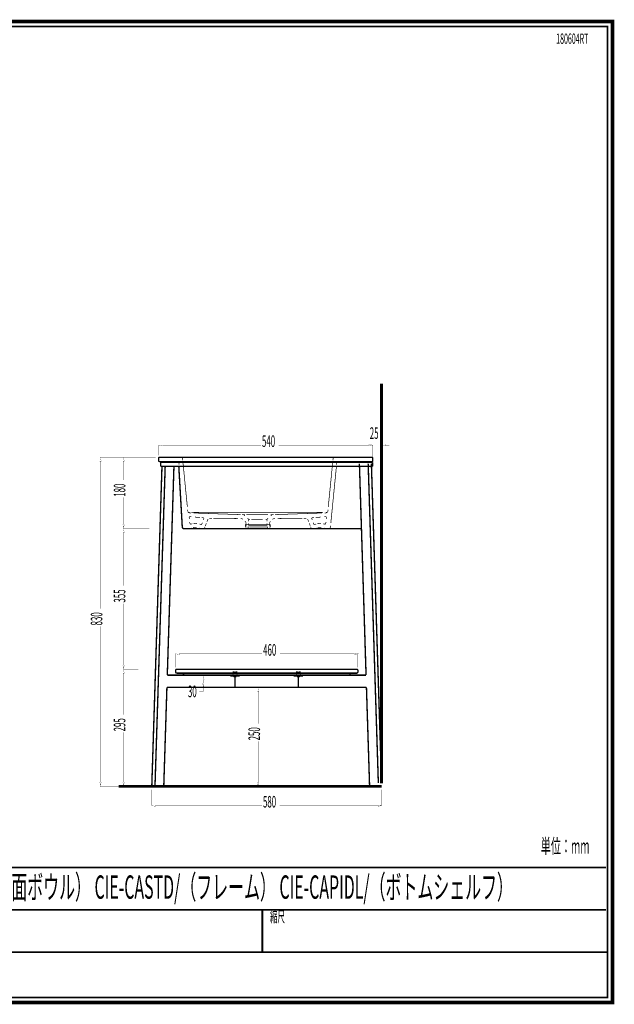
# Model space of a CAD drawing. Extents: x -31 to 252, y 33 to 231.
# Drawn here: x 133 to 252, y 33 to 231 of the extents above; entities that cross this region are included whole.
import ezdxf

# ---------------------------------------------------------------- set-up
doc = ezdxf.new("R2010")
doc.units = 0
for name, pattern in [('AIGENLINE001', [0.3654, 0.1827, -0.1827]), ('AIGENLINE002', [0.0176, 0.0088, -0.0088]), ('AIGENLINE003', [0.4964, 0.2482, -0.2482]), ('AIGENLINE004', [0.3738, 0.1869, -0.1869]), ('AIGENLINE005', [0.3202, 0.1601, -0.1601]), ('AIGENLINE006', [0.8244, 0.4122, -0.4122]), ('AIGENLINE007', [0.5726, 0.2863, -0.2863]), ('AIGENLINE008', [0.0098, 0.0049, -0.0049]), ('AIGENLINE009', [0.4478, 0.2239, -0.2239]), ('AIGENLINE010', [0.0106, 0.0053, -0.0053]), ('AIGENLINE011', [1.0988, 0.5494, -0.5494]), ('AIGENLINE012', [0.6362, 0.3181, -0.3181]), ('AIGENLINE013', [1.2716, 0.6358, -0.6358]), ('AIGENLINE014', [0.9534, 0.4767, -0.4767]), ('AIGENLINE015', [0.2186, 0.1093, -0.1093]), ('AIGENLINE016', [0.2546, 0.1273, -0.1273]), ('AIGENLINE017', [1.1016, 0.5508, -0.5508]), ('AIGENLINE019', [1.0438, 0.5219, -0.5219]), ('AIGENLINE020', [0.7392, 0.3696, -0.3696]), ('AIGENLINE021', [0.3836, 0.1918, -0.1918]), ('AIGENLINE022', [1.0846, 0.5423, -0.5423]), ('AIGENLINE023', [1.0804, 0.5402, -0.5402]), ('AIGENLINE025', [1.1136, 0.5568, -0.5568]), ('AIGENLINE028', [1.0022, 0.5011, -0.5011]), ('AIGENLINE029', [0.5572, 0.2786, -0.2786]), ('AIGENLINE030', [0.5592, 0.2796, -0.2796]), ('AIGENLINE031', [1.3866, 0.6933, -0.6933]), ('AIGENLINE032', [0.5874, 0.2937, -0.2937]), ('AIGENLINE033', [0.9774, 0.4887, -0.4887]), ('AIGENLINE034', [1.115, 0.5575, -0.5575]), ('AIGENLINE035', [1.156, 0.578, -0.578]), ('AIGENLINE036', [1.2786, 0.6393, -0.6393]), ('AIGENLINE037', [1.239, 0.6195, -0.6195]), ('AIGENLINE038', [0.9514, 0.4757, -0.4757]), ('AIGENLINE039', [1.1192, 0.5596, -0.5596]), ('AIGENLINE040', [1.1058, 0.5529, -0.5529]), ('AIGENLINE041', [1.1714, 0.5857, -0.5857]), ('AIGENLINE042', [1.17, 0.585, -0.585]), ('AIGENLINE048', [0.921, 0.4605, -0.4605]), ('AIGENLINE050', [0.5564, 0.2782, -0.2782]), ('AIGENLINE060', [0.7864, 0.3932, -0.3932]), ('AIGENLINE061', [1.0522, 0.5261, -0.5261]), ('AIGENLINE062', [1.108, 0.554, -0.554]), ('AIGENLINE063', [1.0734, 0.5367, -0.5367]), ('AIGENLINE064', [0.5586, 0.2793, -0.2793]), ('AIGENLINE065', [0.2194, 0.1097, -0.1097]), ('AIGENLINE066', [1.175, 0.5875, -0.5875]), ('AIGENLINE067', [1.1588, 0.5794, -0.5794])]:
    doc.linetypes.add(name, pattern=pattern)
doc.layers.add('LAYER_2', color=7, linetype='CONTINUOUS')
doc.styles.get("Standard").update_dxf_attribs({"font": 'TXT', "bigfont": 'BIGFONT'})

# ---------------------------------------------------------------- blocks, each defined once
blk = doc.blocks.new('AIGNBL02010002')
at = {"layer": 'LAYER_2', "const_width": 0.7056}
blk.add_lwpolyline([(251.6749, 230.337), (251.6749, 33.3285), (-30.3177, 33.3285), (-30.3177, 230.337)], close=True, dxfattribs=at)
blk = doc.blocks.new('AIGNBL0201002C')
at = {"layer": 'LAYER_2', "linetype": 'AIGENLINE003', "const_width": 0.1376, "flags": 128}
for points in [[(160.697, 142.8202, 0.41422494), (160.5383, 142.6614)], [(160.5379, 142.1044, 0.39297761), (160.697, 141.9457)]]:
    blk.add_lwpolyline(points, format="xyb", dxfattribs=at)
blk = doc.blocks.new('AIGNBL0201002D')
at = {"layer": 'LAYER_2', "linetype": 'AIGENLINE003', "const_width": 0.1376, "flags": 128}
for points in [[(203.4936, 142.6614, 0.3927579), (203.3345, 142.8198)], [(203.3345, 141.9453, 0.41424377), (203.4932, 142.1041)]]:
    blk.add_lwpolyline(points, format="xyb", dxfattribs=at)
blk = doc.blocks.new('AIGNBL0201002E')
at = {"layer": 'LAYER_2', "linetype": 'AIGENLINE001', "const_width": 0.1376, "flags": 128}
for points in [[(175.7148, 98.9396), (175.7148, 98.7572)], [(175.9896, 98.9396), (175.9896, 98.7572)]]:
    blk.add_lwpolyline(points, dxfattribs=at)
blk = doc.blocks.new('AIGNBL0201002F')
at = {"layer": 'LAYER_2', "linetype": 'AIGENLINE002', "const_width": 0.1376, "flags": 128}
for points in [[(175.7226, 98.9438), (175.7148, 98.9396)], [(175.9896, 98.9396), (175.9818, 98.9438)]]:
    blk.add_lwpolyline(points, dxfattribs=at)
blk = doc.blocks.new('AIGNBL02010030')
at = {"layer": 'LAYER_2', "linetype": 'AIGENLINE001', "const_width": 0.1376, "flags": 128}
for points in [[(188.442, 98.9396), (188.442, 98.7572)], [(188.7171, 98.9396), (188.7171, 98.7572)]]:
    blk.add_lwpolyline(points, dxfattribs=at)
blk = doc.blocks.new('AIGNBL02010031')
at = {"layer": 'LAYER_2', "linetype": 'AIGENLINE002', "const_width": 0.1376, "flags": 128}
for points in [[(188.4501, 98.9438), (188.4423, 98.9396)], [(188.7171, 98.9396), (188.7094, 98.9438)]]:
    blk.add_lwpolyline(points, dxfattribs=at)
blk = doc.blocks.new('AIGNBL02010032')
at = {"layer": 'LAYER_2', "const_width": 0.2787}
for points in [[(122.1804, 212.8815, 0.4142137), (119.3963, 215.6656)], [(119.3959, 172.71, 0.41421476), (122.1801, 175.4941)], [(34.8369, 142.8205, 0.39242794), (34.6778, 142.6618)], [(122.1804, 142.6614, 0.39223432), (122.0213, 142.8202)], [(160.697, 142.8202, 0.41422494), (160.5383, 142.6614)], [(203.4936, 142.6614, 0.3927579), (203.3345, 142.8198)], [(34.6778, 142.1048, 0.41434512), (34.8369, 141.9457)], [(39.4378, 141.7869, 0.2604079), (39.1704, 141.9453)], [(117.6867, 141.9453, 0.26071121), (117.4204, 141.7869)], [(122.021, 141.9453, 0.41411954), (122.1801, 142.1044)], [(160.5379, 142.1044, 0.39297761), (160.697, 141.9457)], [(164.4901, 141.7866, 0.25649605), (164.222, 141.9453)], [(203.3345, 141.9453, 0.41424377), (203.4932, 142.1041)], [(40.7547, 128.7892, 0.18574169), (40.8577, 128.5846)], [(40.8577, 128.5846, 0.18584703), (41.0715, 128.502)], [(115.7867, 128.502, 0.18663209), (116.0004, 128.5846)], [(116.0004, 128.5846, 0.18579775), (116.1035, 128.7892)], [(165.268, 128.8019, 0.18955524), (165.3675, 128.5884)], [(165.3671, 128.5888, 0.18925072), (165.5855, 128.5017)], [(38.8949, 100.2632, 0.39281554), (38.6564, 100.0244)], [(38.6564, 99.7062, 0.41422789), (38.8952, 99.4673)], [(40.2474, 99.2289, 0.41414875), (40.0086, 99.4677)], [(116.8517, 99.4673, 0.41415232), (116.6132, 99.2289)], [(118.2039, 100.0244, 0.39310592), (117.9654, 100.2632)], [(117.9654, 99.4673, 0.39321077), (118.2036, 99.7062)], [(164.1751, 100.2632, 0.41420697), (163.9362, 100.0244)], [(163.9366, 99.7062, 0.39313247), (164.1751, 99.4673)], [(165.5273, 99.2289, 0.39299104), (165.2888, 99.4677)], [(199.1759, 99.4673, 0.39302256), (198.9371, 99.2289)], [(200.5281, 100.0244, 0.41417325), (200.2893, 100.2632)], [(200.2896, 99.4673, 0.39289863), (200.5281, 99.7062)]]:
    blk.add_lwpolyline(points, format="xyb", dxfattribs=at)
for points in [[(122.1804, 212.8815), (122.1804, 175.4941)], [(119.3959, 172.71), (37.4622, 172.71)], [(119.8835, 172.7527), (121.309, 171.1962)], [(120.8448, 173.1164), (122.0128, 171.8411)], [(122.0128, 171.8411), (121.309, 171.1962)], [(34.6778, 142.6614), (34.6778, 142.1048)], [(34.8369, 142.8205), (37.4619, 142.8205)], [(37.4619, 142.8205), (78.4286, 142.8205)], [(119.3959, 142.8205), (78.4289, 142.8205)], [(122.021, 142.8205), (119.3959, 142.8205)], [(122.1804, 142.6614), (122.1804, 142.1048)], [(160.5379, 142.6614), (160.5379, 142.1044)], [(163.3221, 142.8202), (160.697, 142.8202)], [(203.3345, 142.8202), (200.7094, 142.8202), (163.3217, 142.8202)], [(203.4936, 142.6614), (203.4936, 142.1044)], [(34.8369, 141.9453), (37.4619, 141.9453)], [(36.8809, 140.9914), (34.8983, 76.8762)], [(35.0757, 141.7869), (37.064, 141.7869)], [(35.0757, 140.9914), (35.0757, 141.7866)], [(35.0757, 140.9914), (37.064, 140.9914)], [(37.5847, 140.9914), (35.602, 76.8762)], [(37.0643, 141.7869), (78.4289, 141.7869)], [(37.0643, 140.9914), (78.4289, 140.9914)], [(37.2633, 141.7869), (37.2633, 141.9453)], [(37.4619, 141.9453), (78.4286, 141.9453)], [(37.6609, 141.7869), (37.6609, 141.9453)], [(39.1965, 140.9914), (37.9039, 99.0701)], [(39.6078, 140.3596), (38.3216, 99.0698)], [(39.1693, 141.9453), (39.1707, 141.9453)], [(39.1711, 141.9453), (39.1746, 141.9453)], [(40.7547, 128.7892), (39.5454, 140.9914)], [(44.7863, 141.9453), (44.787, 141.9453)], [(44.787, 141.9453), (44.788, 141.9453)], [(65.3059, 141.9453), (65.3119, 141.9453)], [(122.021, 141.9453), (119.3959, 141.9453), (78.4289, 141.9453)], [(78.4289, 141.7869), (119.7939, 141.7869)], [(78.4289, 140.9914), (119.7939, 140.9914)], [(91.5519, 141.9453), (91.5455, 141.9453)], [(112.0719, 141.9453), (112.0709, 141.9453), (112.0698, 141.9453)], [(117.3128, 140.9914), (116.1031, 128.7892)], [(117.2556, 140.4266), (118.5366, 99.0698)], [(117.6617, 140.9914), (118.9543, 99.0701)], [(119.197, 141.7869), (119.197, 141.9453)], [(119.2735, 140.9914), (121.2558, 76.7968)], [(119.5949, 141.7869), (119.5949, 141.9453)], [(119.7939, 141.7869), (121.7825, 141.7869)], [(119.7939, 140.9914), (121.7825, 140.9914)], [(119.9773, 140.9914), (121.9599, 76.7968)], [(121.7825, 140.9914), (121.7825, 141.7866)], [(161.1892, 140.9914), (159.1473, 76.8762)], [(161.8337, 140.9914), (159.7918, 76.8762)], [(163.3221, 141.9453), (160.697, 141.9453)], [(160.9126, 141.7866), (162.9015, 141.7866)], [(160.9126, 140.9914), (160.9126, 141.7866)], [(160.9126, 140.9914), (162.9015, 140.9914)], [(161.3102, 141.7866), (161.3102, 141.9453)], [(161.7081, 141.7866), (161.7081, 141.9453)], [(163.5937, 140.9914), (162.2574, 99.0698)], [(162.9012, 141.7866), (201.0838, 141.7866)], [(162.9012, 140.9914), (201.0838, 140.9914)], [(203.3345, 141.9453), (200.7094, 141.9453), (163.3217, 141.9453)], [(165.268, 128.8019), (164.5702, 140.9914)], [(199.4631, 141.9453), (199.4624, 141.9453)], [(199.9263, 141.7866), (199.934, 141.9453)], [(199.988, 141.9453), (199.9774, 141.9453)], [(200.8382, 141.547), (202.1749, 99.0701)], [(201.0838, 141.7866), (203.4703, 141.7866)], [(201.0838, 140.9914), (203.4703, 140.9914)], [(202.2772, 141.7866), (202.2772, 141.9453)], [(202.5982, 141.547), (204.6401, 77.4318)], [(202.606, 141.9453), (202.6039, 141.9453)], [(202.6751, 141.7866), (202.6751, 141.9453)], [(203.2431, 141.547), (205.2846, 77.4318)], [(203.4703, 141.7866), (203.4703, 140.9914)], [(41.0715, 128.502), (78.4289, 128.502)], [(115.7867, 128.502), (78.4289, 128.502)], [(200.4234, 128.5017), (165.5855, 128.5017)], [(201.2608, 128.5017), (200.4237, 128.5017)], [(37.9046, 99.0698), (118.9557, 99.0698)], [(38.6564, 99.7062), (38.6564, 100.0244)], [(117.9654, 100.2632), (38.8949, 100.2632)], [(40.0086, 99.4673), (38.8949, 99.4673)], [(40.0086, 99.4673), (116.8517, 99.4673)], [(40.2474, 99.0698), (40.2474, 99.2285)], [(40.2474, 99.0698), (116.6129, 99.0698)], [(57.1511, 96.6486), (57.1511, 99.0698)], [(99.5688, 96.6486), (99.5688, 99.0698)], [(116.6129, 99.0698), (116.6129, 99.2285)], [(116.8517, 99.4673), (117.9654, 99.4673)], [(118.2039, 99.7062), (118.2039, 100.0244)], [(202.1745, 99.0698), (162.2577, 99.0698)], [(163.9366, 99.7062), (163.9366, 100.0244)], [(164.1751, 100.2632), (200.2893, 100.2632)], [(165.2888, 99.4673), (164.1751, 99.4673)], [(199.1759, 99.4673), (165.2884, 99.4673)], [(174.9143, 99.0698), (176.7834, 99.0698)], [(174.9143, 99.0698), (174.9143, 98.911)], [(176.7837, 98.9106), (174.9147, 98.9106)], [(175.8524, 96.6486), (175.8524, 98.8757)], [(176.7837, 99.0698), (176.7837, 98.911)], [(187.6419, 99.0698), (189.5109, 99.0698)], [(187.6419, 99.0698), (187.6419, 98.911)], [(189.5109, 98.9106), (187.6419, 98.9106)], [(188.5795, 96.6486), (188.5795, 98.8757)], [(189.5109, 99.0698), (189.5109, 98.911)], [(199.1759, 99.4673), (200.2896, 99.4673)], [(200.5281, 99.7062), (200.5281, 100.0244)], [(37.8298, 96.6836), (37.2139, 76.8762)], [(38.2479, 96.6836), (37.6319, 76.8762)], [(37.8309, 96.6486), (119.0294, 96.6486)], [(118.6103, 96.6836), (119.2259, 76.7968)], [(119.0283, 96.6836), (119.6443, 76.7968)], [(162.1819, 96.6486), (161.5518, 76.8762)], [(162.1819, 96.6486), (202.2507, 96.6486)], [(202.2504, 96.6486), (202.8804, 76.8762)], [(34.8983, 76.8762), (35.6024, 76.8762)], [(35.602, 76.8762), (37.2139, 76.8762)], [(37.6319, 76.8762), (37.2142, 76.8762)], [(119.2259, 76.8754), (119.6443, 76.8754)], [(121.2558, 76.8754), (119.6443, 76.8754)], [(121.9599, 76.8754), (121.2558, 76.8754)], [(159.7918, 76.8762), (159.1473, 76.8762)], [(161.5518, 76.8762), (159.7918, 76.8762)], [(202.8804, 76.8762), (204.6401, 76.8762)], [(204.6401, 76.8762), (205.285, 76.8762)]]:
    blk.add_lwpolyline(points, dxfattribs=at)
for points in [[(36.2092, 76.8762), (36.6069, 76.8762), (36.6069, 76.7618), (36.2092, 76.7618)], [(120.649, 76.8754), (120.2511, 76.8754), (120.2511, 76.7622), (120.649, 76.7622)], [(160.2268, 76.8762), (160.6251, 76.8762), (160.6251, 76.7618), (160.2268, 76.7618)], [(203.8488, 76.8762), (204.2467, 76.8762), (204.2467, 76.7618), (203.8488, 76.7618)]]:
    blk.add_lwpolyline(points, close=True, dxfattribs=at)
at = {"layer": 'LAYER_2'}
for centre, radius in [((55.3601, 192.5971), 15.1139), ((55.3601, 192.5971), 13.9725), ((55.3601, 192.5971), 2.815), ((55.3527, 192.5971), 1.8297), ((101.4974, 192.5971), 2.815), ((101.4904, 192.5971), 1.8295)]:
    blk.add_circle(centre, radius, dxfattribs=at)

msp = doc.modelspace()

# ---------------------------------------------------------------- linework, layer by layer
at = {"layer": 'LAYER_2'}
for points, const_width in [([(-29.3178, 229.3369), (-29.3178, 34.3283), (250.6748, 34.3283), (250.6748, 229.3369), (-29.3178, 229.3369)], 0.3528), ([(205.2846, 157.5931), (205.2846, 77.3175)], 0.5609), ([(160.5379, 143.1783), (160.5379, 145.2808)], 0.067), ([(160.5379, 145.2667), (161.3334, 145.1341), (161.3334, 145.3993)], 0.05), ([(161.3335, 145.2667), (181.0742, 145.2667)], 0.067), ([(202.6981, 145.2667), (184.6408, 145.2667)], 0.067), ([(202.6981, 145.2667), (201.9026, 145.2667)], 0.067), ([(202.6984, 145.1341), (203.4932, 145.2667), (202.6984, 145.3993)], 0.05), ([(202.6984, 145.1341), (203.4932, 145.2667), (202.6984, 145.3993)], 0.05), ([(203.4936, 143.1783), (203.4936, 145.2808)], 0.067), ([(203.4936, 142.8999), (203.4936, 145.2808)], 0.067), ([(205.2846, 143.1783), (205.2846, 145.2808)], 0.067), ([(205.2846, 145.2667), (206.0801, 145.1341), (206.0801, 145.3993)], 0.05), ([(206.0805, 145.2667), (206.8757, 145.2667)], 0.067), ([(148.7086, 142.025), (148.9735, 142.025), (148.8412, 142.8202)], 0.05), ([(159.9015, 142.8202), (148.8268, 142.8202)], 0.067), ([(153.3399, 142.025), (153.6048, 142.025), (153.4725, 142.8202)], 0.05), ([(159.9015, 142.8202), (153.458, 142.8202)], 0.067), ([(160.9779, 142.8202), (160.697, 142.8202)], 0.1376), ([(164.9413, 142.8206), (164.6605, 142.8206)], 0.1376), ([(165.2546, 142.8205), (164.9738, 142.8205)], 0.1376), ([(165.3646, 142.1827), (165.3368, 142.4621)], 0.1376), ([(195.5109, 142.1824), (195.5388, 142.4618)], 0.1376), ([(195.9342, 142.8202), (195.6534, 142.8202)], 0.1376), ([(195.9342, 142.8202), (196.215, 142.8202)], 0.1376), ([(203.0537, 142.8202), (203.3345, 142.8202)], 0.1376), ([(148.8412, 142.025), (148.8412, 112.4164)], 0.067), ([(153.4729, 142.025), (153.4729, 138.2556)], 0.067), ([(160.6971, 141.9453), (160.9775, 141.9453)], 0.1376), ([(163.9161, 141.9453), (164.1969, 141.9453)], 0.1376), ([(164.6072, 141.3068), (164.5924, 141.5869)], 0.1376), ([(196.2556, 141.3075), (196.2835, 141.5869)], 0.1376), ([(203.3345, 141.9453), (203.0537, 141.9453)], 0.1376), ([(153.4729, 129.2975), (153.4729, 134.7504)], 0.067), ([(166.3732, 132.0065), (166.3454, 132.2855)], 0.1376), ([(166.775, 131.768), (166.4942, 131.768)], 0.1376), ([(166.6851, 130.425), (166.6512, 130.7033)], 0.1376), ([(166.7387, 131.6601), (167.0188, 131.6505)], 0.1376), ([(166.8209, 130.8815), (167.1003, 130.861)], 0.1376), ([(169.175, 130.7093), (169.4544, 130.6889)], 0.1376), ([(169.592, 130.4737), (169.4929, 130.2112)], 0.1376), ([(177.2698, 130.5139), (176.989, 130.5167)], 0.1376), ([(177.4723, 130.3195), (177.2695, 130.5139)], 0.1376), ([(177.2762, 131.2999), (177.5566, 131.2904)], 0.1376), ([(177.8371, 131.2904), (177.5566, 131.2904)], 0.1376), ([(177.8579, 131.0522), (177.6551, 131.2463)], 0.1376), ([(178.5592, 130.3784), (178.3564, 130.5728)], 0.1376), ([(182.5188, 130.5728), (182.316, 130.3784)], 0.1376), ([(183.2205, 131.2463), (183.0176, 131.0522)], 0.1376), ([(183.3186, 131.2904), (183.0381, 131.2904)], 0.1376), ([(183.599, 131.2999), (183.3189, 131.2904)], 0.1376), ([(183.4032, 130.3192), (183.6057, 130.5135), (183.8865, 130.5164)], 0.1376), ([(189.6262, 130.5746), (189.907, 130.5774)], 0.1376), ([(191.2832, 130.4737), (191.3824, 130.2108)], 0.1376), ([(191.7006, 130.7086), (191.4208, 130.6882)], 0.1376), ([(194.055, 130.8811), (193.7752, 130.8607)], 0.1376), ([(194.1368, 131.6601), (193.8564, 131.6505)], 0.1376), ([(194.381, 131.7677), (194.1002, 131.7677)], 0.1376), ([(194.1901, 130.4246), (194.224, 130.703)], 0.1376), ([(194.502, 132.0058), (194.5298, 132.2852)], 0.1376), ([(153.3399, 129.2975), (153.4725, 128.502), (153.6048, 129.2975)], 0.05), ([(153.3399, 127.7065), (153.6048, 127.7065), (153.4725, 128.502)], 0.05), ([(158.6795, 128.502), (153.4584, 128.502)], 0.067), ([(158.6795, 128.502), (153.4584, 128.502)], 0.067), ([(165.2634, 128.8788), (165.2486, 129.1592)], 0.1376), ([(165.6606, 128.502), (165.9414, 128.502)], 0.1376), ([(166.6343, 128.502), (166.9147, 128.502)], 0.1376), ([(166.7952, 129.5251), (166.7613, 129.8034)], 0.1376), ([(167.1723, 128.6142), (166.9147, 128.502)], 0.1376), ([(166.9147, 128.502), (167.1956, 128.502)], 0.1376), ([(167.2728, 129.4676), (167.0022, 129.3928)], 0.1376), ([(168.6225, 128.502), (168.9034, 128.502)], 0.1376), ([(168.9034, 128.502), (168.6458, 128.6142)], 0.1376), ([(168.9898, 129.3314), (168.7245, 129.4224)], 0.1376), ([(168.9034, 128.502), (169.1838, 128.502)], 0.1376), ([(169.2949, 129.6859), (169.1958, 129.4231)], 0.1376), ([(169.308, 128.502), (169.5888, 128.502)], 0.1376), ([(169.8693, 128.502), (169.5884, 128.502)], 0.1376), ([(169.8365, 128.8675), (169.7373, 128.605)], 0.1376), ([(170.3268, 130.1675), (170.2277, 129.9046)], 0.1376), ([(178.0572, 129.7579), (177.8544, 129.9519)], 0.1376), ([(178.2128, 129.2975), (177.932, 129.2975), (177.932, 129.059), (178.2128, 129.059)], 0.1376), ([(178.2128, 129.059), (177.932, 129.059), (177.932, 128.8202), (178.2128, 128.8202)], 0.1376), ([(178.7691, 128.8206), (178.4887, 128.8206), (178.4887, 128.5013), (178.7691, 128.5013)], 0.1376), ([(178.8397, 130.3784), (178.5589, 130.3784)], 0.1376), ([(178.8887, 129.2975), (178.6079, 129.2975)], 0.1376), ([(178.6083, 129.983), (178.6083, 130.2638)], 0.1376), ([(178.6083, 129.2975), (178.6083, 129.578)], 0.1376), ([(182.2673, 129.2975), (181.9865, 129.2975)], 0.1376), ([(182.3163, 130.3784), (182.0355, 130.3784)], 0.1376), ([(182.1057, 128.5017), (182.3865, 128.5017), (182.3865, 128.8206), (182.1057, 128.8206)], 0.1376), ([(182.2673, 130.2638), (182.2673, 129.983)], 0.1376), ([(182.2673, 129.578), (182.2673, 129.2972)], 0.1376), ([(182.6627, 128.8199), (182.9432, 128.8199), (182.9432, 129.0587), (182.6627, 129.0587)], 0.1376), ([(182.6628, 129.0587), (182.9432, 129.0587), (182.9432, 129.2975), (182.6628, 129.2975)], 0.1376), ([(182.818, 129.7579), (183.0208, 129.9519)], 0.1376), ([(190.5487, 130.1671), (190.6479, 129.9043)], 0.1376), ([(191.0387, 128.8675), (191.1379, 128.6046)], 0.1376), ([(191.5672, 128.5017), (191.2867, 128.5017)], 0.1376), ([(191.5806, 129.6856), (191.6794, 129.4231)], 0.1376), ([(191.9722, 128.5017), (191.6914, 128.5017)], 0.1376), ([(191.9722, 128.5017), (191.6914, 128.5017)], 0.1376), ([(192.1511, 129.4221), (191.8854, 129.331)], 0.1376), ([(192.2294, 128.6138), (191.9718, 128.5016)], 0.1376), ([(192.2527, 128.5017), (191.9718, 128.5017)], 0.1376), ([(193.8733, 129.3924), (193.6027, 129.4672)], 0.1376), ([(193.9605, 128.5017), (193.68, 128.5017)], 0.1376), ([(194.2413, 128.5017), (193.9604, 128.5017), (193.7033, 128.6138)], 0.1376), ([(194.08, 129.5243), (194.1139, 129.8027)], 0.1376), ([(194.6152, 128.5017), (194.3344, 128.5017)], 0.1376), ([(195.0146, 128.7885), (195.0424, 129.0679)], 0.1376), ([(153.4729, 127.7065), (153.4729, 117.0092)], 0.067), ([(153.4729, 101.0584), (153.4729, 113.4395)], 0.067), ([(148.8412, 77.5574), (148.8412, 108.8498)], 0.067), ([(163.9366, 100.6608), (163.9366, 103.3659)], 0.067), ([(163.9366, 103.3518), (164.7318, 103.2191), (164.7318, 103.4844)], 0.05), ([(164.7321, 103.3518), (181.2784, 103.3518)], 0.067), ([(199.733, 103.3518), (184.8697, 103.3518)], 0.067), ([(199.733, 103.2191), (200.5281, 103.3518), (199.733, 103.4844)], 0.05), ([(200.5281, 100.6608), (200.5281, 103.3659)], 0.067), ([(153.3399, 101.0584), (153.4725, 100.2632), (153.6048, 101.0584)], 0.05), ([(153.3399, 99.4673), (153.6048, 99.4673), (153.4725, 100.2628)], 0.05), ([(156.4574, 100.2632), (153.458, 100.2632)], 0.067), ([(156.4574, 100.2632), (153.458, 100.2632)], 0.067), ([(153.4729, 99.4673), (153.4729, 91.145)], 0.067), ([(169.3786, 98.2393), (169.6435, 98.2393), (169.5112, 99.0348)], 0.05), ([(171.2913, 99.0352), (169.4967, 99.0352)], 0.067), ([(175.6333, 98.942), (175.3525, 98.942), (175.3525, 99.1011), (175.6333, 99.1011)], 0.1376), ([(175.4541, 99.4589), (175.4541, 99.7393), (175.7345, 99.7393)], 0.1376), ([(175.7346, 99.1029), (175.4541, 99.1029), (175.4541, 99.3837)], 0.1376), ([(175.6933, 98.9438), (175.6933, 99.2246)], 0.1376), ([(175.725, 99.3548), (175.725, 99.6356)], 0.1376), ([(175.725, 98.9438), (175.725, 99.2246)], 0.1376), ([(175.9688, 99.7393), (176.2496, 99.7393), (176.2496, 99.4585)], 0.1376), ([(176.2496, 99.3837), (176.2496, 99.1029), (175.9688, 99.1029)], 0.1376), ([(175.9794, 99.3548), (175.9794, 99.6356)], 0.1376), ([(175.9794, 98.9438), (175.9794, 99.2246)], 0.1376), ([(176.0111, 99.2243), (176.0111, 98.9438)], 0.1376), ([(176.0715, 99.1015), (176.3519, 99.1015), (176.3519, 98.9424), (176.0715, 98.9424)], 0.1376), ([(188.3608, 98.942), (188.08, 98.942), (188.08, 99.1011), (188.3608, 99.1011)], 0.1376), ([(188.1816, 99.4589), (188.1816, 99.7393), (188.4624, 99.7393)], 0.1376), ([(188.4624, 99.1029), (188.1816, 99.1029), (188.1816, 99.3837)], 0.1376), ([(188.4204, 98.9438), (188.4204, 99.2246)], 0.1376), ([(188.4522, 99.3548), (188.4522, 99.6356)], 0.1376), ([(188.4522, 98.9438), (188.4522, 99.2246)], 0.1376), ([(188.6967, 99.7393), (188.9775, 99.7393), (188.9775, 99.4585)], 0.1376), ([(188.9775, 99.3837), (188.9775, 99.1029), (188.6967, 99.1029)], 0.1376), ([(188.7069, 99.3548), (188.7069, 99.6356)], 0.1376), ([(188.7069, 98.9438), (188.7069, 99.2246)], 0.1376), ([(188.7386, 99.2243), (188.7386, 98.9438)], 0.1376), ([(188.7986, 99.1015), (189.0794, 99.1015), (189.0794, 98.9424), (188.7986, 98.9424)], 0.1376), ([(169.3786, 97.4442), (169.5112, 96.6486), (169.6435, 97.4442)], 0.05), ([(169.5112, 98.2397), (169.5112, 97.4442)], 0.067), ([(169.5112, 96.6486), (169.5112, 95.8531), (168.7157, 95.8531)], 0.067), ([(171.2913, 96.6486), (169.4967, 96.6486)], 0.067), ([(180.3736, 95.8528), (180.6385, 95.8528), (180.5062, 96.6483)], 0.05), ([(181.4813, 96.6486), (180.4921, 96.6486)], 0.067), ([(180.5062, 95.8531), (180.5062, 89.3356)], 0.067), ([(153.4729, 77.5574), (153.4729, 87.5636)], 0.067), ([(180.5062, 77.5574), (180.5062, 85.7587)], 0.067), ([(148.7086, 77.5574), (148.8412, 76.7619), (148.9735, 77.5574)], 0.05), ([(153.3399, 77.5574), (153.4725, 76.7619), (153.6048, 77.5574)], 0.05), ([(180.3736, 77.5574), (180.5062, 76.7619), (180.6385, 77.5574)], 0.05), ([(158.5514, 76.7619), (148.8271, 76.7619)], 0.067), ([(152.4741, 76.7619), (205.2846, 76.7619)], 0.5609), ([(165.4652, 76.7619), (153.458, 76.7619)], 0.067), ([(159.1473, 76.0806), (159.1473, 72.8467)], 0.067), ([(181.4813, 76.7619), (180.4921, 76.7619)], 0.067), ([(205.2846, 76.0768), (205.2846, 72.8464)], 0.067), ([(159.1473, 72.8608), (159.9424, 72.7278), (159.9424, 72.9935)], 0.05), ([(159.9428, 72.8608), (181.2746, 72.8608)], 0.067), ([(204.4894, 72.8608), (184.8415, 72.8608)], 0.067), ([(204.4895, 72.7282), (205.2846, 72.8608), (204.4895, 72.9935)], 0.05), ([(250.3732, 60.4597), (-29.0772, 60.4597)], 0.3528), ([(250.3732, 51.9507), (-29.0772, 51.9507)], 0.3528), ([(181.3526, 43.4416), (181.3526, 51.9507)], 0.3528), ([(250.6748, 43.4416), (99.6867, 43.4416)], 0.3528)]:
    msp.add_lwpolyline(points, dxfattribs=dict(at, const_width=const_width))
at = {"layer": 'LAYER_2', "linetype": 'AIGENLINE025', "const_width": 0.1376, "flags": 128}
for points in [[(160.5379, 142.6614), (160.5379, 142.1044)], [(203.4936, 142.6614), (203.4936, 142.1044)]]:
    msp.add_lwpolyline(points, dxfattribs=at)
at = {"layer": 'LAYER_2', "linetype": 'AIGENLINE061', "const_width": 0.1376, "flags": 128}
for points in [[(164.1345, 142.8205), (161.241, 142.8202)], [(196.7411, 142.8202), (202.7908, 142.8202)]]:
    msp.add_lwpolyline(points, dxfattribs=at)
at = {"layer": 'LAYER_2', "const_width": 0.1376}
for points in [[(165.1999, 142.7253, 0.17662339), (164.9413, 142.8205)], [(165.3371, 142.4621, 0.17797345), (165.2168, 142.7101)], [(195.6591, 142.7094, 0.1764917), (195.5384, 142.4618)], [(195.9343, 142.8202, 0.17830928), (195.6757, 142.7246)], [(164.4552, 141.8501, 0.17730964), (164.1966, 141.9457)], [(164.5924, 141.5869, 0.17752374), (164.4721, 141.8349)], [(196.4034, 141.8345, 0.17730795), (196.2831, 141.5865)], [(196.9594, 141.9453), (196.6789, 141.9453, 0.1782639), (196.4204, 141.8497)], [(171.249, 130.5749), (170.9685, 130.5778, 0.1107863), (170.6926, 130.5368)], [(190.1829, 130.5365, 0.11104377), (189.907, 130.577)], [(165.2634, 128.8788, 0.17789445), (165.3728, 128.6258)], [(165.402, 128.5973, 0.17670482), (165.661, 128.502)], [(170.4799, 130.4007, 0.10935798), (170.3265, 130.1675)], [(190.5487, 130.1671, 0.11097615), (190.3953, 130.4003)]]:
    msp.add_lwpolyline(points, format="xyb", dxfattribs=at)
at = {"layer": 'LAYER_2', "linetype": 'AIGENLINE040', "const_width": 0.1376, "flags": 128}
msp.add_lwpolyline([(195.101, 142.8202), (165.5308, 142.8205)], dxfattribs=at)
at = {"layer": 'LAYER_2', "linetype": 'AIGENLINE066', "const_width": 0.1376, "flags": 128}
msp.add_lwpolyline([(161.5652, 141.9453), (163.6223, 141.9453)], dxfattribs=at)
at = {"layer": 'LAYER_2', "linetype": 'AIGENLINE067', "const_width": 0.1376, "flags": 128}
msp.add_lwpolyline([(165.2182, 129.7374), (164.6224, 141.0175)], dxfattribs=at)
at = {"layer": 'LAYER_2', "linetype": 'AIGENLINE042', "const_width": 0.1376, "flags": 128}
for points in [[(166.2879, 132.8676), (165.3936, 141.8917)], [(194.5877, 132.8673), (195.4824, 141.8917)]]:
    msp.add_lwpolyline(points, dxfattribs=at)
at = {"layer": 'LAYER_2', "linetype": 'AIGENLINE041', "const_width": 0.1376, "flags": 128}
msp.add_lwpolyline([(195.0999, 129.6506), (196.2267, 141.0161)], dxfattribs=at)
at = {"layer": 'LAYER_2', "linetype": 'AIGENLINE062', "const_width": 0.1376, "flags": 128}
msp.add_lwpolyline([(202.4995, 141.9453), (197.2367, 141.9453)], dxfattribs=at)
at = {"layer": 'LAYER_2', "linetype": 'AIGENLINE022', "const_width": 0.1376, "flags": 128}
for points in [[(166.3732, 132.0065, 0.35678683), (166.7387, 131.6604)], [(194.1368, 131.6601, 0.35727467), (194.502, 132.0054)]]:
    msp.add_lwpolyline(points, format="xyb", dxfattribs=at)
at = {"layer": 'LAYER_2', "linetype": 'AIGENLINE030', "const_width": 0.1376, "flags": 128}
msp.add_lwpolyline([(166.8209, 130.8815, 0.3906009), (166.6505, 130.7347), (166.6512, 130.7037)], format="xyb", dxfattribs=at)
at = {"layer": 'LAYER_2', "linetype": 'AIGENLINE034', "const_width": 0.1376, "flags": 128}
msp.add_lwpolyline([(193.5428, 131.7677), (167.0537, 131.7684)], dxfattribs=at)
at = {"layer": 'LAYER_2', "linetype": 'AIGENLINE023', "const_width": 0.1376, "flags": 128}
for points in [[(167.5589, 131.6322), (177.0063, 131.3091)], [(193.3166, 131.6319), (183.8689, 131.3094)]]:
    msp.add_lwpolyline(points, dxfattribs=at)
at = {"layer": 'LAYER_2', "linetype": 'AIGENLINE031', "const_width": 0.1376, "flags": 128}
for points in [[(167.7921, 130.8102), (168.8286, 130.734)], [(193.0838, 130.8099), (192.0466, 130.7337)]]:
    msp.add_lwpolyline(points, dxfattribs=at)
at = {"layer": 'LAYER_2', "linetype": 'AIGENLINE032', "const_width": 0.1376, "flags": 128}
for points in [[(169.592, 130.4737, 0.39279374), (169.4992, 130.6786), (169.4548, 130.6889)], [(191.4208, 130.6882, 0.39305701), (191.2737, 130.5181), (191.2836, 130.4733)]]:
    msp.add_lwpolyline(points, format="xyb", dxfattribs=at)
at = {"layer": 'LAYER_2', "linetype": 'AIGENLINE019', "const_width": 0.1376, "flags": 128}
for points in [[(176.4673, 130.522), (171.51, 130.5721)], [(184.4079, 130.5217), (189.3652, 130.5718)]]:
    msp.add_lwpolyline(points, dxfattribs=at)
at = {"layer": 'LAYER_2', "linetype": 'AIGENLINE065', "const_width": 0.1376, "flags": 128}
msp.add_lwpolyline([(177.6554, 131.2463), (177.5566, 131.29)], dxfattribs=at)
at = {"layer": 'LAYER_2', "linetype": 'AIGENLINE035', "const_width": 0.1376, "flags": 128}
msp.add_lwpolyline([(182.4603, 131.2904), (178.126, 131.2904)], dxfattribs=at)
at = {"layer": 'LAYER_2', "linetype": 'AIGENLINE015', "const_width": 0.1376, "flags": 128}
msp.add_lwpolyline([(183.3186, 131.2904), (183.2205, 131.2466)], dxfattribs=at)
at = {"layer": 'LAYER_2', "linetype": 'AIGENLINE064', "const_width": 0.1376, "flags": 128}
msp.add_lwpolyline([(194.2243, 130.7033, 0.41427391), (194.0857, 130.8804), (194.0547, 130.8811)], format="xyb", dxfattribs=at)
at = {"layer": 'LAYER_2', "linetype": 'AIGENLINE029', "const_width": 0.1376, "flags": 128}
msp.add_lwpolyline([(166.7952, 129.5251, 0.39312424), (166.9726, 129.3864), (167.0022, 129.3928)], format="xyb", dxfattribs=at)
at = {"layer": 'LAYER_2', "linetype": 'AIGENLINE028', "const_width": 0.1376, "flags": 128}
for points in [[(168.1594, 128.7285, 0.08710774), (167.4125, 128.6851)], [(193.2164, 128.7281, 0.0870577), (192.4696, 128.6847)]]:
    msp.add_lwpolyline(points, format="xyb", dxfattribs=at)
at = {"layer": 'LAYER_2', "linetype": 'AIGENLINE033', "const_width": 0.1376, "flags": 128}
for points in [[(168.2458, 129.5187, 0.06292347), (167.5152, 129.5113)], [(193.1191, 129.5339, 0.06280566), (192.3906, 129.481)]]:
    msp.add_lwpolyline(points, format="xyb", dxfattribs=at)
at = {"layer": 'LAYER_2', "linetype": 'AIGENLINE038', "const_width": 0.1376, "flags": 128}
for points in [[(167.6711, 128.502), (168.3848, 128.502)], [(193.2041, 128.5017), (192.4904, 128.5017)]]:
    msp.add_lwpolyline(points, dxfattribs=at)
at = {"layer": 'LAYER_2', "linetype": 'AIGENLINE003', "const_width": 0.1376, "flags": 128}
for points in [[(168.9898, 129.3314, 0.39350654), (169.1955, 129.4224)], [(191.6794, 129.4231, 0.39193217), (191.8844, 129.3303)]]:
    msp.add_lwpolyline(points, format="xyb", dxfattribs=at)
at = {"layer": 'LAYER_2', "linetype": 'AIGENLINE021', "const_width": 0.1376, "flags": 128}
for points in [[(169.5888, 128.502, 0.3048623), (169.7373, 128.605)], [(191.1375, 128.605, 0.31183648), (191.2868, 128.502)]]:
    msp.add_lwpolyline(points, format="xyb", dxfattribs=at)
at = {"layer": 'LAYER_2', "linetype": 'AIGENLINE020', "const_width": 0.1376, "flags": 128}
for points in [[(170.0972, 129.5589), (169.9017, 129.0403)], [(190.7781, 129.5589), (190.9735, 129.04)]]:
    msp.add_lwpolyline(points, dxfattribs=at)
at = {"layer": 'LAYER_2', "linetype": 'AIGENLINE039', "const_width": 0.1376, "flags": 128}
msp.add_lwpolyline([(191.1319, 128.5017), (170.149, 128.502)], dxfattribs=at)
at = {"layer": 'LAYER_2', "linetype": 'AIGENLINE048', "const_width": 0.1376, "flags": 128}
for points in [[(178.0572, 129.2975), (178.0572, 129.7579)], [(182.818, 129.2975), (182.818, 129.7579)]]:
    msp.add_lwpolyline(points, dxfattribs=at)
at = {"layer": 'LAYER_2', "linetype": 'AIGENLINE017', "const_width": 0.1376, "flags": 128}
for points in [[(178.0572, 129.2975), (178.6083, 129.2975)], [(182.2673, 129.2975), (182.818, 129.2975)]]:
    msp.add_lwpolyline(points, dxfattribs=at)
at = {"layer": 'LAYER_2', "linetype": 'AIGENLINE013', "const_width": 0.1376, "flags": 128}
for points in [[(182.0267, 129.2975), (178.5307, 129.2975)], [(182.0267, 129.0587), (178.5307, 129.059)], [(178.8485, 129.059), (182.3449, 129.0587)], [(178.8485, 128.8202), (182.3449, 128.8199)]]:
    msp.add_lwpolyline(points, dxfattribs=at)
at = {"layer": 'LAYER_2', "linetype": 'AIGENLINE016', "const_width": 0.1376, "flags": 128}
for points in [[(178.6083, 130.2638, 0.20165146), (178.5592, 130.3784)], [(182.3163, 130.3784, 0.20100921), (182.2673, 130.2634)]]:
    msp.add_lwpolyline(points, format="xyb", dxfattribs=at)
at = {"layer": 'LAYER_2', "linetype": 'AIGENLINE014', "const_width": 0.1376, "flags": 128}
for points in [[(181.6291, 128.8206), (179.0076, 128.8206)], [(179.2457, 128.5017), (181.8672, 128.5017)]]:
    msp.add_lwpolyline(points, dxfattribs=at)
at = {"layer": 'LAYER_2', "linetype": 'AIGENLINE036', "const_width": 0.1376, "flags": 128}
msp.add_lwpolyline([(181.3966, 130.3784), (179.159, 130.3784)], dxfattribs=at)
at = {"layer": 'LAYER_2', "linetype": 'AIGENLINE037', "const_width": 0.1376, "flags": 128}
msp.add_lwpolyline([(181.367, 129.2975), (179.1985, 129.2975)], dxfattribs=at)
at = {"layer": 'LAYER_2', "linetype": 'AIGENLINE050', "const_width": 0.1376, "flags": 128}
msp.add_lwpolyline([(193.8733, 129.3924, 0.41462768), (194.0734, 129.4951), (194.0797, 129.5247)], format="xyb", dxfattribs=at)
at = {"layer": 'LAYER_2', "linetype": 'AIGENLINE063', "const_width": 0.1376, "flags": 128}
msp.add_lwpolyline([(194.6152, 128.5017, 0.36751085), (195.0146, 128.7867)], format="xyb", dxfattribs=at)
at = {"layer": 'LAYER_2', "linetype": 'AIGENLINE008', "const_width": 0.1376, "flags": 128}
for points in [[(175.5804, 98.9438), (175.5772, 98.9396)], [(175.7148, 98.9396), (175.7116, 98.9438)], [(176.1268, 98.9396), (176.1237, 98.9438)], [(188.3079, 98.9438), (188.3047, 98.9396)], [(188.442, 98.9396), (188.4388, 98.9438)], [(188.8544, 98.9396), (188.8512, 98.9438)]]:
    msp.add_lwpolyline(points, dxfattribs=at)
at = {"layer": 'LAYER_2', "linetype": 'AIGENLINE004', "const_width": 0.1376, "flags": 128}
for points in [[(175.5776, 98.7568), (175.5776, 98.9438)], [(176.1268, 98.9438), (176.1268, 98.7568)], [(188.3047, 98.7568), (188.3047, 98.9438)], [(188.8544, 98.9438), (188.8544, 98.7568)]]:
    msp.add_lwpolyline(points, dxfattribs=at)
at = {"layer": 'LAYER_2', "linetype": 'AIGENLINE011', "const_width": 0.1376, "flags": 128}
for points in [[(175.5776, 98.9438), (176.1268, 98.9438)], [(188.3047, 98.9438), (188.854, 98.9438)]]:
    msp.add_lwpolyline(points, dxfattribs=at)
at = {"layer": 'LAYER_2', "linetype": 'AIGENLINE060', "const_width": 0.1376, "flags": 128}
for points in [[(175.6933, 99.6176), (175.6933, 99.6353), (175.7405, 99.6829), (175.9635, 99.6829), (176.0111, 99.6353), (176.0111, 99.4211)], [(188.4204, 99.6176), (188.4204, 99.6353), (188.4681, 99.6829), (188.691, 99.6829), (188.7383, 99.6353), (188.7383, 99.4211)]]:
    msp.add_lwpolyline(points, dxfattribs=at)
at = {"layer": 'LAYER_2', "linetype": 'AIGENLINE012', "const_width": 0.1376, "flags": 128}
for points in [[(175.6933, 99.6356), (176.0111, 99.6356)], [(188.4204, 99.6356), (188.7383, 99.6356)]]:
    msp.add_lwpolyline(points, dxfattribs=at)
at = {"layer": 'LAYER_2', "linetype": 'AIGENLINE009', "const_width": 0.1376, "flags": 128}
for points in [[(175.7402, 98.9438), (175.9642, 98.9438)], [(188.4677, 98.9438), (188.6914, 98.9438)]]:
    msp.add_lwpolyline(points, dxfattribs=at)
at = {"layer": 'LAYER_2', "linetype": 'AIGENLINE010', "const_width": 0.1376, "flags": 128}
for points in [[(175.9928, 98.9438), (175.9892, 98.9396)], [(188.7203, 98.9438), (188.7168, 98.9396)]]:
    msp.add_lwpolyline(points, dxfattribs=at)
at = {"layer": 'LAYER_2', "linetype": 'AIGENLINE005', "const_width": 0.1376, "flags": 128}
for points in [[(175.5776, 98.7568, 0.39357057), (175.6943, 98.7364), (175.7144, 98.7568)], [(175.9896, 98.7568, 0.39331338), (176.1064, 98.7364), (176.1268, 98.7568)], [(188.3047, 98.7568, 0.39327331), (188.4215, 98.7364), (188.442, 98.7568)], [(188.7171, 98.7568, 0.39449378), (188.8335, 98.7364), (188.854, 98.7568)]]:
    msp.add_lwpolyline(points, format="xyb", dxfattribs=at)
at = {"layer": 'LAYER_2', "linetype": 'AIGENLINE006', "const_width": 0.1376, "flags": 128}
for points in [[(175.6464, 98.7209), (176.0584, 98.7209)], [(188.3735, 98.7209), (188.7859, 98.7209)]]:
    msp.add_lwpolyline(points, dxfattribs=at)
at = {"layer": 'LAYER_2', "linetype": 'AIGENLINE007', "const_width": 0.1376, "flags": 128}
for points in [[(175.7148, 98.7568, 0.25424845), (175.9896, 98.7568)], [(188.442, 98.7568, 0.2542419), (188.7168, 98.7568)]]:
    msp.add_lwpolyline(points, format="xyb", dxfattribs=at)

# ---------------------------------------------------------------- block references
at = {"layer": 'LAYER_2'}
for name in ['AIGNBL02010002', 'AIGNBL02010032', 'AIGNBL0201002C', 'AIGNBL0201002D', 'AIGNBL0201002F', 'AIGNBL0201002E', 'AIGNBL02010030', 'AIGNBL02010031']:
    msp.add_blockref(name, (0, 0), dxfattribs=at)

# ---------------------------------------------------------------- texts
at = {"layer": 'LAYER_2', "width": 0.5}
for s, height, p in [('180604RT', 2.0732, (240.3591, 225.8432)), ('25', 2.3272, (202.9177, 146.5088)), ('540', 2.3272, (181.2746, 144.8955)), ('460', 2.3272, (181.503, 102.9804)), ('30', 2.3272, (166.4052, 94.6394)), ('580', 2.3272, (181.4748, 72.4889)), ('単位：mm', 2.9618, (237.263, 63.2582)), ('CIE-CALAD/（洗面ボウル） CIE-CASTD/（フレーム） CIE-CAPIDL/（ボトムシェルフ）', 4.6883, (107.4535, 54.1714)), ('縮尺', 2.1997, (182.8808, 49.4743))]:
    msp.add_text(s, height=height, dxfattribs=at).set_placement(p)
for s, p in [('180', (153.8442, 134.8903)), ('355', (153.8443, 113.6389)), ('830', (149.2129, 109.05)), ('295', (153.8444, 87.7745)), ('250', (180.8779, 85.9699))]:
    msp.add_text(s, height=2.3272, rotation=90, dxfattribs=at).set_placement(p)

doc.saveas('drawing.dxf')
